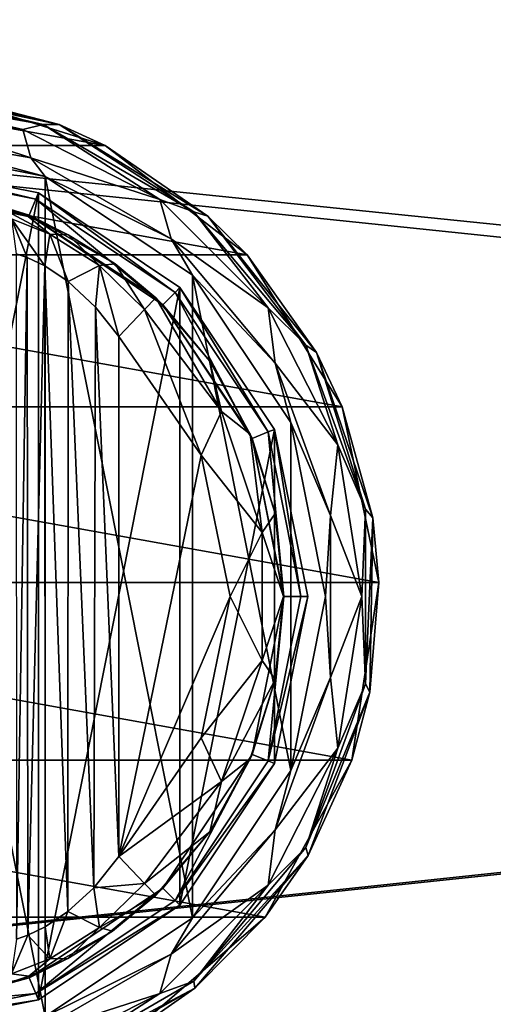
# Model space of a CAD drawing. Units: millimetres. Extents: x -500 to 500, y -508 to 422.
# Drawn here: x -202 to -175, y 274 to 329 of the extents above; entities that cross this region are included whole.
import ezdxf

# ---------------------------------------------------------------- set-up
doc = ezdxf.new("R2010")
doc.units = ezdxf.units.MM
doc.header["$LTSCALE"] = 65.185185
for name, color, linetype in [('179', 7, 'CONTINUOUS'), ('181', 7, 'CONTINUOUS'), ('185', 7, 'CONTINUOUS'), ('186', 7, 'CONTINUOUS'), ('188', 7, 'CONTINUOUS'), ('189', 7, 'CONTINUOUS'), ('204', 7, 'CONTINUOUS'), ('205', 7, 'CONTINUOUS'), ('206', 7, 'CONTINUOUS'), ('210', 7, 'CONTINUOUS'), ('211', 7, 'CONTINUOUS'), ('214', 7, 'CONTINUOUS'), ('216', 7, 'CONTINUOUS'), ('217', 7, 'CONTINUOUS'), ('218', 7, 'CONTINUOUS'), ('219', 7, 'CONTINUOUS'), ('561', 7, 'CONTINUOUS'), ('586', 7, 'CONTINUOUS'), ('587', 7, 'CONTINUOUS'), ('638', 7, 'CONTINUOUS')]:
    doc.layers.add(name, color=color, linetype=linetype)

msp = doc.modelspace()

# ---------------------------------------------------------------- linework, layer by layer
at = {"layer": '179', "color": 168, "linetype": 'Continuous', "true_color": 0x0d121a}
for points in [[(-210, 272.5, 305.5), (-210, 321.5, 305.5), (-200.624, 319.635, 305.5), (-210, 272.5, 305.5)], [(-200.624, 274.365, 305.5), (-210, 272.5, 305.5), (-200.624, 319.635, 305.5), (-200.624, 274.365, 305.5)], [(-192.677, 314.325, 305.5), (-200.624, 274.365, 305.5), (-200.624, 319.635, 305.5), (-192.677, 314.325, 305.5)], [(-192.677, 279.675, 305.5), (-200.624, 274.365, 305.5), (-192.677, 314.325, 305.5), (-192.677, 279.675, 305.5)], [(-187.365, 306.375, 305.5), (-192.677, 279.675, 305.5), (-192.677, 314.325, 305.5), (-187.365, 306.375, 305.5)], [(-187.365, 287.625, 305.5), (-192.677, 279.675, 305.5), (-187.365, 306.375, 305.5), (-187.365, 287.625, 305.5)], [(-185.5, 297, 305.5), (-187.365, 287.625, 305.5), (-187.365, 306.375, 305.5), (-185.5, 297, 305.5)]]:
    msp.add_3dface(points, dxfattribs=at)
at = {"layer": '181', "color": 168, "linetype": 'Continuous', "true_color": 0x0d121a}
for points in [[(-210, 321.116, 316.5), (-210, 320.15, 316.5), (-201.14, 318.387, 316.5), (-210, 321.116, 316.5)], [(-210, 321.116, 316.5), (-201.14, 318.387, 316.5), (-200.771, 319.28, 316.5), (-210, 321.116, 316.5)], [(-201.14, 318.387, 316.5), (-193.631, 313.37, 316.5), (-200.771, 319.28, 316.5), (-201.14, 318.387, 316.5)], [(-200.771, 319.28, 316.5), (-193.631, 313.37, 316.5), (-192.949, 314.053, 316.5), (-200.771, 319.28, 316.5)], [(-193.631, 313.37, 316.5), (-188.612, 305.858, 316.5), (-192.949, 314.053, 316.5), (-193.631, 313.37, 316.5)], [(-192.949, 314.053, 316.5), (-188.612, 305.858, 316.5), (-187.719, 306.228, 316.5), (-192.949, 314.053, 316.5)], [(-188.612, 305.858, 316.5), (-186.85, 297, 316.5), (-187.719, 306.228, 316.5), (-188.612, 305.858, 316.5)], [(-187.719, 306.228, 316.5), (-186.85, 297, 316.5), (-185.884, 297, 316.5), (-187.719, 306.228, 316.5)], [(-186.85, 297, 316.5), (-188.612, 288.142, 316.5), (-187.719, 287.772, 316.5), (-186.85, 297, 316.5)], [(-185.884, 297, 316.5), (-186.85, 297, 316.5), (-187.719, 287.772, 316.5), (-185.884, 297, 316.5)], [(-188.612, 288.142, 316.5), (-193.631, 280.63, 316.5), (-192.949, 279.947, 316.5), (-188.612, 288.142, 316.5)], [(-187.719, 287.772, 316.5), (-188.612, 288.142, 316.5), (-192.949, 279.947, 316.5), (-187.719, 287.772, 316.5)], [(-193.631, 280.63, 316.5), (-201.14, 275.613, 316.5), (-200.771, 274.72, 316.5), (-193.631, 280.63, 316.5)], [(-192.949, 279.947, 316.5), (-193.631, 280.63, 316.5), (-200.771, 274.72, 316.5), (-192.949, 279.947, 316.5)], [(-201.14, 275.613, 316.5), (-210, 273.85, 316.5), (-200.771, 274.72, 316.5), (-201.14, 275.613, 316.5)], [(-210, 273.85, 316.5), (-210, 272.884, 316.5), (-200.771, 274.72, 316.5), (-210, 273.85, 316.5)]]:
    msp.add_3dface(points, dxfattribs=at)
at = {"layer": '185', "color": 168, "linetype": 'Continuous', "true_color": 0x0d121a}
for points in [[(-200.624, 319.635, 305.5), (-210, 321.5, 305.5), (-200.771, 319.28, 316.5), (-200.624, 319.635, 305.5)], [(-210, 321.5, 305.5), (-210, 321.116, 316.5), (-200.771, 319.28, 316.5), (-210, 321.5, 305.5)], [(-200.624, 319.635, 305.5), (-200.771, 319.28, 316.5), (-192.949, 314.053, 316.5), (-200.624, 319.635, 305.5)], [(-192.677, 314.325, 305.5), (-200.624, 319.635, 305.5), (-192.949, 314.053, 316.5), (-192.677, 314.325, 305.5)], [(-192.677, 314.325, 305.5), (-192.949, 314.053, 316.5), (-187.719, 306.228, 316.5), (-192.677, 314.325, 305.5)], [(-187.365, 306.375, 305.5), (-192.677, 314.325, 305.5), (-187.719, 306.228, 316.5), (-187.365, 306.375, 305.5)], [(-187.365, 306.375, 305.5), (-187.719, 306.228, 316.5), (-185.884, 297, 316.5), (-187.365, 306.375, 305.5)], [(-185.5, 297, 305.5), (-187.365, 306.375, 305.5), (-185.884, 297, 316.5), (-185.5, 297, 305.5)], [(-187.365, 287.625, 305.5), (-185.5, 297, 305.5), (-187.719, 287.772, 316.5), (-187.365, 287.625, 305.5)], [(-185.5, 297, 305.5), (-185.884, 297, 316.5), (-187.719, 287.772, 316.5), (-185.5, 297, 305.5)], [(-187.365, 287.625, 305.5), (-187.719, 287.772, 316.5), (-192.949, 279.947, 316.5), (-187.365, 287.625, 305.5)], [(-192.677, 279.675, 305.5), (-187.365, 287.625, 305.5), (-192.949, 279.947, 316.5), (-192.677, 279.675, 305.5)], [(-192.677, 279.675, 305.5), (-192.949, 279.947, 316.5), (-200.771, 274.72, 316.5), (-192.677, 279.675, 305.5)], [(-200.624, 274.365, 305.5), (-192.677, 279.675, 305.5), (-200.771, 274.72, 316.5), (-200.624, 274.365, 305.5)], [(-210, 272.884, 316.5), (-200.624, 274.365, 305.5), (-200.771, 274.72, 316.5), (-210, 272.884, 316.5)], [(-210, 272.5, 305.5), (-200.624, 274.365, 305.5), (-210, 272.884, 316.5), (-210, 272.5, 305.5)]]:
    msp.add_3dface(points, dxfattribs=at)
at = {"layer": '186', "color": 168, "linetype": 'Continuous', "true_color": 0x0d121a}
for points in [[(-201.14, 318.387, 316.5), (-210, 320.15, 316.5), (-201.207, 318.316, 319.129), (-201.14, 318.387, 316.5)], [(-201.207, 318.316, 319.129), (-210, 320.15, 316.5), (-202.911, 318.873, 321.004), (-201.207, 318.316, 319.129)], [(-198.947, 317.294, 317.688), (-201.14, 318.387, 316.5), (-201.207, 318.316, 319.129), (-198.947, 317.294, 317.688)], [(-193.631, 313.37, 316.5), (-201.14, 318.387, 316.5), (-194.032, 313.756, 316.605), (-193.631, 313.37, 316.5)], [(-194.032, 313.756, 316.605), (-201.14, 318.387, 316.5), (-196.313, 315.657, 316.828), (-194.032, 313.756, 316.605)], [(-196.313, 315.657, 316.828), (-201.14, 318.387, 316.5), (-198.947, 317.294, 317.688), (-196.313, 315.657, 316.828)], [(-190.99, 310.205, 316.605), (-193.631, 313.37, 316.5), (-194.032, 313.756, 316.605), (-190.99, 310.205, 316.605)], [(-188.612, 305.858, 316.5), (-193.631, 313.37, 316.5), (-188.724, 306.114, 316.605), (-188.612, 305.858, 316.5)], [(-188.724, 306.114, 316.605), (-193.631, 313.37, 316.5), (-190.99, 310.205, 316.605), (-188.724, 306.114, 316.605)], [(-187.326, 301.652, 316.605), (-188.612, 305.858, 316.5), (-188.724, 306.114, 316.605), (-187.326, 301.652, 316.605)], [(-186.85, 297, 316.5), (-188.612, 305.858, 316.5), (-186.854, 297, 316.605), (-186.85, 297, 316.5)], [(-186.854, 297, 316.605), (-188.612, 305.858, 316.5), (-187.326, 301.652, 316.605), (-186.854, 297, 316.605)], [(-188.612, 288.142, 316.5), (-186.85, 297, 316.5), (-187.326, 292.348, 316.605), (-188.612, 288.142, 316.5)], [(-187.326, 292.348, 316.605), (-186.85, 297, 316.5), (-186.854, 297, 316.605), (-187.326, 292.348, 316.605)], [(-188.724, 287.886, 316.605), (-188.612, 288.142, 316.5), (-187.326, 292.348, 316.605), (-188.724, 287.886, 316.605)], [(-193.631, 280.63, 316.5), (-188.612, 288.142, 316.5), (-190.99, 283.795, 316.605), (-193.631, 280.63, 316.5)], [(-190.99, 283.795, 316.605), (-188.612, 288.142, 316.5), (-188.724, 287.886, 316.605), (-190.99, 283.795, 316.605)], [(-194.032, 280.244, 316.605), (-193.631, 280.63, 316.5), (-190.99, 283.795, 316.605), (-194.032, 280.244, 316.605)], [(-201.14, 275.613, 316.5), (-193.631, 280.63, 316.5), (-196.47, 278.231, 316.859), (-201.14, 275.613, 316.5)], [(-196.47, 278.231, 316.859), (-193.631, 280.63, 316.5), (-194.032, 280.244, 316.605), (-196.47, 278.231, 316.859)], [(-198.978, 276.69, 317.703), (-201.14, 275.613, 316.5), (-196.47, 278.231, 316.859), (-198.978, 276.69, 317.703)], [(-201.16, 275.702, 319.09), (-201.14, 275.613, 316.5), (-198.978, 276.69, 317.703), (-201.16, 275.702, 319.09)], [(-202.851, 275.144, 320.917), (-201.14, 275.613, 316.5), (-201.16, 275.702, 319.09), (-202.851, 275.144, 320.917)], [(-210, 273.85, 316.5), (-201.14, 275.613, 316.5), (-203.952, 274.893, 323.096), (-210, 273.85, 316.5)], [(-203.952, 274.893, 323.096), (-201.14, 275.613, 316.5), (-202.851, 275.144, 320.917), (-203.952, 274.893, 323.096)]]:
    msp.add_3dface(points, dxfattribs=at)
at = {"layer": '188', "color": 168, "linetype": 'Continuous', "true_color": 0x0d121a}
for points in [[(-191.48, 304.934, 319.5), (-196.1, 311.586, 319.5), (-196.1, 282.414, 319.5), (-191.48, 304.934, 319.5)], [(-189.852, 297, 319.5), (-191.48, 304.934, 319.5), (-196.1, 282.414, 319.5), (-189.852, 297, 319.5)], [(-191.48, 289.066, 319.5), (-189.852, 297, 319.5), (-196.1, 282.414, 319.5), (-191.48, 289.066, 319.5)]]:
    msp.add_3dface(points, dxfattribs=at)
at = {"layer": '189', "color": 168, "linetype": 'Continuous', "true_color": 0x0d121a}
for points in [[(-201.257, 316.02, 322.433), (-201.874, 316.218, 323.868), (-201.862, 277.784, 323.828), (-201.257, 316.02, 322.433)], [(-201.222, 277.994, 322.374), (-201.257, 316.02, 322.433), (-201.862, 277.784, 323.828), (-201.222, 277.994, 322.374)], [(-200.267, 315.544, 321.183), (-201.257, 316.02, 322.433), (-201.222, 277.994, 322.374), (-200.267, 315.544, 321.183)], [(-200.239, 278.471, 321.157), (-200.267, 315.544, 321.183), (-201.222, 277.994, 322.374), (-200.239, 278.471, 321.157)], [(-198.954, 314.661, 320.222), (-200.267, 315.544, 321.183), (-198.972, 279.325, 320.232), (-198.954, 314.661, 320.222)], [(-198.972, 279.325, 320.232), (-200.267, 315.544, 321.183), (-200.239, 278.471, 321.157), (-198.972, 279.325, 320.232)], [(-197.516, 280.663, 319.669), (-198.954, 314.661, 320.222), (-198.972, 279.325, 320.232), (-197.516, 280.663, 319.669)], [(-197.425, 313.238, 319.648), (-198.954, 314.661, 320.222), (-197.516, 280.663, 319.669), (-197.425, 313.238, 319.648)], [(-196.1, 282.414, 319.5), (-197.425, 313.238, 319.648), (-197.516, 280.663, 319.669), (-196.1, 282.414, 319.5)], [(-196.1, 282.414, 319.5), (-196.1, 311.586, 319.5), (-197.425, 313.238, 319.648), (-196.1, 282.414, 319.5)]]:
    msp.add_3dface(points, dxfattribs=at)
at = {"layer": '204', "color": 168, "linetype": 'Continuous', "true_color": 0x0d121a}
for points in [[(-196.1, 282.414, 319.5), (-197.516, 280.663, 319.669), (-194.662, 280.906, 318.658), (-196.1, 282.414, 319.5)], [(-197.516, 280.663, 319.669), (-198.972, 279.325, 320.232), (-197.196, 278.425, 318.659), (-197.516, 280.663, 319.669)], [(-194.662, 280.906, 318.658), (-197.516, 280.663, 319.669), (-197.196, 278.425, 318.659), (-194.662, 280.906, 318.658)], [(-194.032, 280.244, 316.605), (-194.662, 280.906, 318.658), (-197.196, 278.425, 318.659), (-194.032, 280.244, 316.605)], [(-196.47, 278.231, 316.859), (-194.032, 280.244, 316.605), (-197.196, 278.425, 318.659), (-196.47, 278.231, 316.859)], [(-198.972, 279.325, 320.232), (-200.239, 278.471, 321.157), (-199.983, 276.668, 319.831), (-198.972, 279.325, 320.232)], [(-198.972, 279.325, 320.232), (-199.983, 276.668, 319.831), (-197.196, 278.425, 318.659), (-198.972, 279.325, 320.232)], [(-200.239, 278.471, 321.157), (-201.222, 277.994, 322.374), (-199.983, 276.668, 319.831), (-200.239, 278.471, 321.157)], [(-199.983, 276.668, 319.831), (-198.978, 276.69, 317.703), (-197.196, 278.425, 318.659), (-199.983, 276.668, 319.831)], [(-198.978, 276.69, 317.703), (-196.47, 278.231, 316.859), (-197.196, 278.425, 318.659), (-198.978, 276.69, 317.703)], [(-201.222, 277.994, 322.374), (-201.862, 277.784, 323.828), (-202.144, 275.823, 322.286), (-201.222, 277.994, 322.374)], [(-201.222, 277.994, 322.374), (-202.144, 275.823, 322.286), (-199.983, 276.668, 319.831), (-201.222, 277.994, 322.374)], [(-202.144, 275.823, 322.286), (-201.16, 275.702, 319.09), (-199.983, 276.668, 319.831), (-202.144, 275.823, 322.286)], [(-201.16, 275.702, 319.09), (-198.978, 276.69, 317.703), (-199.983, 276.668, 319.831), (-201.16, 275.702, 319.09)], [(-202.851, 275.144, 320.917), (-201.16, 275.702, 319.09), (-202.144, 275.823, 322.286), (-202.851, 275.144, 320.917)]]:
    msp.add_3dface(points, dxfattribs=at)
at = {"layer": '205', "color": 168, "linetype": 'Continuous', "true_color": 0x0d121a}
for points in [[(-194.032, 313.756, 316.605), (-194.662, 313.094, 318.658), (-190.339, 307.378, 318.658), (-194.032, 313.756, 316.605)], [(-190.99, 310.205, 316.605), (-194.032, 313.756, 316.605), (-190.339, 307.378, 318.658), (-190.99, 310.205, 316.605)], [(-196.1, 311.586, 319.5), (-191.48, 304.934, 319.5), (-194.662, 313.094, 318.658), (-196.1, 311.586, 319.5)], [(-194.662, 313.094, 318.658), (-191.48, 304.934, 319.5), (-190.339, 307.378, 318.658), (-194.662, 313.094, 318.658)], [(-188.724, 306.114, 316.605), (-190.99, 310.205, 316.605), (-190.339, 307.378, 318.658), (-188.724, 306.114, 316.605)], [(-191.48, 304.934, 319.5), (-188.059, 300.584, 318.658), (-190.339, 307.378, 318.658), (-191.48, 304.934, 319.5)], [(-188.059, 300.584, 318.658), (-188.724, 306.114, 316.605), (-190.339, 307.378, 318.658), (-188.059, 300.584, 318.658)], [(-187.326, 301.652, 316.605), (-188.724, 306.114, 316.605), (-188.059, 300.584, 318.658), (-187.326, 301.652, 316.605)], [(-191.48, 304.934, 319.5), (-189.852, 297, 319.5), (-188.059, 300.584, 318.658), (-191.48, 304.934, 319.5)], [(-186.854, 297, 316.605), (-187.326, 301.652, 316.605), (-188.059, 300.584, 318.658), (-186.854, 297, 316.605)], [(-189.852, 297, 319.5), (-188.059, 293.416, 318.658), (-188.059, 300.584, 318.658), (-189.852, 297, 319.5)], [(-188.059, 293.416, 318.658), (-186.854, 297, 316.605), (-188.059, 300.584, 318.658), (-188.059, 293.416, 318.658)], [(-189.852, 297, 319.5), (-191.48, 289.066, 319.5), (-188.059, 293.416, 318.658), (-189.852, 297, 319.5)], [(-187.326, 292.348, 316.605), (-186.854, 297, 316.605), (-188.059, 293.416, 318.658), (-187.326, 292.348, 316.605)], [(-191.48, 289.066, 319.5), (-190.339, 286.622, 318.658), (-188.059, 293.416, 318.658), (-191.48, 289.066, 319.5)], [(-190.339, 286.622, 318.658), (-187.326, 292.348, 316.605), (-188.059, 293.416, 318.658), (-190.339, 286.622, 318.658)], [(-188.724, 287.886, 316.605), (-187.326, 292.348, 316.605), (-190.339, 286.622, 318.658), (-188.724, 287.886, 316.605)], [(-191.48, 289.066, 319.5), (-196.1, 282.414, 319.5), (-190.339, 286.622, 318.658), (-191.48, 289.066, 319.5)], [(-190.99, 283.795, 316.605), (-188.724, 287.886, 316.605), (-190.339, 286.622, 318.658), (-190.99, 283.795, 316.605)], [(-196.1, 282.414, 319.5), (-194.662, 280.906, 318.658), (-190.339, 286.622, 318.658), (-196.1, 282.414, 319.5)], [(-194.662, 280.906, 318.658), (-190.99, 283.795, 316.605), (-190.339, 286.622, 318.658), (-194.662, 280.906, 318.658)], [(-194.032, 280.244, 316.605), (-190.99, 283.795, 316.605), (-194.662, 280.906, 318.658), (-194.032, 280.244, 316.605)]]:
    msp.add_3dface(points, dxfattribs=at)
at = {"layer": '206', "color": 168, "linetype": 'Continuous', "true_color": 0x0d121a}
for points in [[(-201.207, 318.316, 319.129), (-202.911, 318.873, 321.004), (-199.983, 317.332, 319.832), (-201.207, 318.316, 319.129)], [(-199.983, 317.332, 319.832), (-202.911, 318.873, 321.004), (-202.144, 318.177, 322.287), (-199.983, 317.332, 319.832)], [(-201.874, 316.218, 323.868), (-201.257, 316.02, 322.433), (-202.144, 318.177, 322.287), (-201.874, 316.218, 323.868)], [(-201.257, 316.02, 322.433), (-200.267, 315.544, 321.183), (-202.144, 318.177, 322.287), (-201.257, 316.02, 322.433)], [(-200.267, 315.544, 321.183), (-199.983, 317.332, 319.832), (-202.144, 318.177, 322.287), (-200.267, 315.544, 321.183)], [(-198.947, 317.294, 317.688), (-201.207, 318.316, 319.129), (-199.983, 317.332, 319.832), (-198.947, 317.294, 317.688)], [(-200.267, 315.544, 321.183), (-198.954, 314.661, 320.222), (-199.983, 317.332, 319.832), (-200.267, 315.544, 321.183)], [(-197.196, 315.575, 318.659), (-198.947, 317.294, 317.688), (-199.983, 317.332, 319.832), (-197.196, 315.575, 318.659)], [(-198.954, 314.661, 320.222), (-197.196, 315.575, 318.659), (-199.983, 317.332, 319.832), (-198.954, 314.661, 320.222)], [(-196.313, 315.657, 316.828), (-198.947, 317.294, 317.688), (-197.196, 315.575, 318.659), (-196.313, 315.657, 316.828)], [(-198.954, 314.661, 320.222), (-197.425, 313.238, 319.648), (-197.196, 315.575, 318.659), (-198.954, 314.661, 320.222)], [(-197.425, 313.238, 319.648), (-196.1, 311.586, 319.5), (-197.196, 315.575, 318.659), (-197.425, 313.238, 319.648)], [(-194.662, 313.094, 318.658), (-196.313, 315.657, 316.828), (-197.196, 315.575, 318.659), (-194.662, 313.094, 318.658)], [(-196.1, 311.586, 319.5), (-194.662, 313.094, 318.658), (-197.196, 315.575, 318.659), (-196.1, 311.586, 319.5)], [(-194.032, 313.756, 316.605), (-196.313, 315.657, 316.828), (-194.662, 313.094, 318.658), (-194.032, 313.756, 316.605)]]:
    msp.add_3dface(points, dxfattribs=at)
at = {"layer": '210', "color": 244, "linetype": 'Continuous', "true_color": 0xa81325}
for points in [[(-223.116, 322.302, 296), (-213.5, 325.284, 296), (-196.884, 322.302, 296), (-223.116, 322.302, 296)], [(-196.884, 322.302, 296), (-213.5, 325.284, 296), (-206.5, 325.284, 296), (-196.884, 322.302, 296)], [(-231.094, 316.164, 296), (-223.116, 322.302, 296), (-188.906, 316.164, 296), (-231.094, 316.164, 296)], [(-188.906, 316.164, 296), (-223.116, 322.302, 296), (-196.884, 322.302, 296), (-188.906, 316.164, 296)], [(-236.443, 307.632, 296), (-231.094, 316.164, 296), (-183.557, 307.632, 296), (-236.443, 307.632, 296)], [(-183.557, 307.632, 296), (-231.094, 316.164, 296), (-188.906, 316.164, 296), (-183.557, 307.632, 296)], [(-238.489, 297.776, 296), (-236.443, 307.632, 296), (-181.511, 297.776, 296), (-238.489, 297.776, 296)], [(-181.511, 297.776, 296), (-236.443, 307.632, 296), (-183.557, 307.632, 296), (-181.511, 297.776, 296)], [(-236.981, 287.821, 296), (-238.489, 297.776, 296), (-183.019, 287.821, 296), (-236.981, 287.821, 296)], [(-183.019, 287.821, 296), (-238.489, 297.776, 296), (-181.511, 297.776, 296), (-183.019, 287.821, 296)], [(-232.106, 279.013, 296), (-236.981, 287.821, 296), (-187.894, 279.013, 296), (-232.106, 279.013, 296)], [(-187.894, 279.013, 296), (-236.981, 287.821, 296), (-183.019, 287.821, 296), (-187.894, 279.013, 296)], [(-224.474, 272.449, 296), (-232.106, 279.013, 296), (-195.526, 272.449, 296), (-224.474, 272.449, 296)], [(-195.526, 272.449, 296), (-232.106, 279.013, 296), (-187.894, 279.013, 296), (-195.526, 272.449, 296)]]:
    msp.add_3dface(points, dxfattribs=at)
at = {"layer": '211', "color": 244, "linetype": 'Continuous', "true_color": 0xa81325}
for points in [[(-209.033, 325.484, 302), (-199.449, 323.475, 302), (-207.763, 325.412, 298.993), (-209.033, 325.484, 302)], [(-199.449, 323.475, 302), (-206.5, 325.284, 296), (-207.763, 325.412, 298.993), (-199.449, 323.475, 302)], [(-196.884, 322.302, 296), (-206.5, 325.284, 296), (-199.449, 323.475, 302), (-196.884, 322.302, 296)], [(-191.111, 318.341, 302), (-196.884, 322.302, 296), (-199.449, 323.475, 302), (-191.111, 318.341, 302)], [(-188.906, 316.164, 296), (-196.884, 322.302, 296), (-191.111, 318.341, 302), (-188.906, 316.164, 296)], [(-185.002, 310.688, 302), (-188.906, 316.164, 296), (-191.111, 318.341, 302), (-185.002, 310.688, 302)], [(-183.557, 307.632, 296), (-188.906, 316.164, 296), (-185.002, 310.688, 302), (-183.557, 307.632, 296)], [(-181.845, 301.419, 302), (-183.557, 307.632, 296), (-185.002, 310.688, 302), (-181.845, 301.419, 302)], [(-181.511, 297.776, 296), (-183.557, 307.632, 296), (-181.845, 301.419, 302), (-181.511, 297.776, 296)], [(-182.011, 291.628, 302), (-181.511, 297.776, 296), (-181.845, 301.419, 302), (-182.011, 291.628, 302)], [(-183.019, 287.821, 296), (-181.511, 297.776, 296), (-182.011, 291.628, 302), (-183.019, 287.821, 296)], [(-185.481, 282.472, 302), (-183.019, 287.821, 296), (-182.011, 291.628, 302), (-185.481, 282.472, 302)], [(-187.894, 279.013, 296), (-183.019, 287.821, 296), (-185.481, 282.472, 302), (-187.894, 279.013, 296)], [(-191.846, 275.03, 302), (-187.894, 279.013, 296), (-185.481, 282.472, 302), (-191.846, 275.03, 302)], [(-195.526, 272.449, 296), (-187.894, 279.013, 296), (-191.846, 275.03, 302), (-195.526, 272.449, 296)], [(-200.354, 270.182, 302), (-195.526, 272.449, 296), (-191.846, 275.03, 302), (-200.354, 270.182, 302)]]:
    msp.add_3dface(points, dxfattribs=at)
at = {"layer": '214', "color": 244, "linetype": 'Continuous', "true_color": 0xa81325}
for points in [[(-210, 323.186, 307.5), (-210, 322.5, 307.5), (-200.242, 320.559, 307.5), (-210, 323.186, 307.5)], [(-210, 323.186, 307.5), (-200.242, 320.559, 307.5), (-201.044, 321.607, 307.5), (-210, 323.186, 307.5)], [(-201.044, 321.607, 307.5), (-200.242, 320.559, 307.5), (-193.168, 317.06, 307.5), (-201.044, 321.607, 307.5)], [(-200.242, 320.559, 307.5), (-191.969, 315.031, 307.5), (-193.168, 317.06, 307.5), (-200.242, 320.559, 307.5)], [(-193.168, 317.06, 307.5), (-191.969, 315.031, 307.5), (-187.322, 310.093, 307.5), (-193.168, 317.06, 307.5)], [(-191.969, 315.031, 307.5), (-186.441, 306.758, 307.5), (-187.322, 310.093, 307.5), (-191.969, 315.031, 307.5)], [(-187.322, 310.093, 307.5), (-186.441, 306.758, 307.5), (-184.212, 301.547, 307.5), (-187.322, 310.093, 307.5)], [(-186.441, 306.758, 307.5), (-184.5, 297, 307.5), (-184.212, 301.547, 307.5), (-186.441, 306.758, 307.5)], [(-184.212, 301.547, 307.5), (-184.5, 297, 307.5), (-184.212, 292.453, 307.5), (-184.212, 301.547, 307.5)], [(-184.5, 297, 307.5), (-186.441, 287.242, 307.5), (-184.212, 292.453, 307.5), (-184.5, 297, 307.5)], [(-184.212, 292.453, 307.5), (-186.441, 287.242, 307.5), (-187.322, 283.907, 307.5), (-184.212, 292.453, 307.5)], [(-186.441, 287.242, 307.5), (-191.969, 278.969, 307.5), (-187.322, 283.907, 307.5), (-186.441, 287.242, 307.5)], [(-187.322, 283.907, 307.5), (-191.969, 278.969, 307.5), (-193.168, 276.94, 307.5), (-187.322, 283.907, 307.5)], [(-191.969, 278.969, 307.5), (-200.242, 273.441, 307.5), (-193.168, 276.94, 307.5), (-191.969, 278.969, 307.5)], [(-193.168, 276.94, 307.5), (-200.242, 273.441, 307.5), (-201.044, 272.393, 307.5), (-193.168, 276.94, 307.5)]]:
    msp.add_3dface(points, dxfattribs=at)
at = {"layer": '216', "color": 244, "linetype": 'Continuous', "true_color": 0xa81325}
for points in [[(-210, 322.5, 298), (-210, 271.5, 298), (-200.242, 273.441, 298), (-210, 322.5, 298)], [(-200.242, 320.559, 298), (-210, 322.5, 298), (-200.242, 273.441, 298), (-200.242, 320.559, 298)], [(-191.969, 315.031, 298), (-200.242, 320.559, 298), (-191.969, 278.969, 298), (-191.969, 315.031, 298)], [(-191.969, 278.969, 298), (-200.242, 320.559, 298), (-200.242, 273.441, 298), (-191.969, 278.969, 298)], [(-186.441, 306.758, 298), (-191.969, 315.031, 298), (-186.441, 287.242, 298), (-186.441, 306.758, 298)], [(-186.441, 287.242, 298), (-191.969, 315.031, 298), (-191.969, 278.969, 298), (-186.441, 287.242, 298)], [(-184.5, 297, 298), (-186.441, 306.758, 298), (-186.441, 287.242, 298), (-184.5, 297, 298)]]:
    msp.add_3dface(points, dxfattribs=at)
at = {"layer": '217', "color": 244, "linetype": 'Continuous', "true_color": 0xa81325}
for points in [[(-210, 325.3, 304.292), (-200.362, 323.479, 305.674), (-209.517, 325.395, 303.148), (-210, 325.3, 304.292)], [(-200.362, 323.479, 305.674), (-209.033, 325.484, 302), (-209.517, 325.395, 303.148), (-200.362, 323.479, 305.674)], [(-199.449, 323.475, 302), (-209.033, 325.484, 302), (-200.362, 323.479, 305.674), (-199.449, 323.475, 302)], [(-210, 325.3, 304.292), (-210, 325.179, 305.674), (-200.362, 323.479, 305.674), (-210, 325.3, 304.292)], [(-191.887, 318.586, 305.674), (-199.449, 323.475, 302), (-200.362, 323.479, 305.674), (-191.887, 318.586, 305.674)], [(-191.111, 318.341, 302), (-199.449, 323.475, 302), (-191.887, 318.586, 305.674), (-191.111, 318.341, 302)], [(-185.597, 311.089, 305.674), (-191.111, 318.341, 302), (-191.887, 318.586, 305.674), (-185.597, 311.089, 305.674)], [(-185.002, 310.688, 302), (-191.111, 318.341, 302), (-185.597, 311.089, 305.674), (-185.002, 310.688, 302)], [(-182.25, 301.893, 305.674), (-185.002, 310.688, 302), (-185.597, 311.089, 305.674), (-182.25, 301.893, 305.674)], [(-181.845, 301.419, 302), (-185.002, 310.688, 302), (-182.25, 301.893, 305.674), (-181.845, 301.419, 302)], [(-182.25, 292.107, 305.674), (-181.845, 301.419, 302), (-182.25, 301.893, 305.674), (-182.25, 292.107, 305.674)], [(-182.011, 291.628, 302), (-181.845, 301.419, 302), (-182.25, 292.107, 305.674), (-182.011, 291.628, 302)], [(-185.597, 282.911, 305.674), (-182.011, 291.628, 302), (-182.25, 292.107, 305.674), (-185.597, 282.911, 305.674)], [(-185.481, 282.472, 302), (-182.011, 291.628, 302), (-185.597, 282.911, 305.674), (-185.481, 282.472, 302)], [(-191.887, 275.414, 305.674), (-185.481, 282.472, 302), (-185.597, 282.911, 305.674), (-191.887, 275.414, 305.674)], [(-191.846, 275.03, 302), (-185.481, 282.472, 302), (-191.887, 275.414, 305.674), (-191.846, 275.03, 302)], [(-200.362, 270.521, 305.674), (-191.846, 275.03, 302), (-191.887, 275.414, 305.674), (-200.362, 270.521, 305.674)], [(-200.354, 270.182, 302), (-191.846, 275.03, 302), (-200.362, 270.521, 305.674), (-200.354, 270.182, 302)]]:
    msp.add_3dface(points, dxfattribs=at)
at = {"layer": '218', "color": 244, "linetype": 'Continuous', "true_color": 0xa81325}
for points in [[(-210, 325.179, 305.674), (-210, 324.537, 306.975), (-201.49, 323.19, 306.975), (-210, 325.179, 305.674)], [(-200.362, 323.479, 305.674), (-210, 325.179, 305.674), (-201.49, 323.19, 306.975), (-200.362, 323.479, 305.674)], [(-210, 324.537, 306.975), (-210, 323.186, 307.5), (-201.044, 321.607, 307.5), (-210, 324.537, 306.975)], [(-210, 324.537, 306.975), (-201.044, 321.607, 307.5), (-201.49, 323.19, 306.975), (-210, 324.537, 306.975)], [(-193.814, 319.278, 306.975), (-200.362, 323.479, 305.674), (-201.49, 323.19, 306.975), (-193.814, 319.278, 306.975)], [(-201.044, 321.607, 307.5), (-193.814, 319.278, 306.975), (-201.49, 323.19, 306.975), (-201.044, 321.607, 307.5)], [(-191.887, 318.586, 305.674), (-200.362, 323.479, 305.674), (-193.814, 319.278, 306.975), (-191.887, 318.586, 305.674)], [(-201.044, 321.607, 307.5), (-193.168, 317.06, 307.5), (-193.814, 319.278, 306.975), (-201.044, 321.607, 307.5)], [(-193.168, 317.06, 307.5), (-187.722, 313.186, 306.975), (-193.814, 319.278, 306.975), (-193.168, 317.06, 307.5)], [(-187.722, 313.186, 306.975), (-191.887, 318.586, 305.674), (-193.814, 319.278, 306.975), (-187.722, 313.186, 306.975)], [(-185.597, 311.089, 305.674), (-191.887, 318.586, 305.674), (-187.722, 313.186, 306.975), (-185.597, 311.089, 305.674)], [(-193.168, 317.06, 307.5), (-187.322, 310.093, 307.5), (-187.722, 313.186, 306.975), (-193.168, 317.06, 307.5)], [(-187.322, 310.093, 307.5), (-183.81, 305.51, 306.975), (-187.722, 313.186, 306.975), (-187.322, 310.093, 307.5)], [(-183.81, 305.51, 306.975), (-185.597, 311.089, 305.674), (-187.722, 313.186, 306.975), (-183.81, 305.51, 306.975)], [(-182.25, 301.893, 305.674), (-185.597, 311.089, 305.674), (-183.81, 305.51, 306.975), (-182.25, 301.893, 305.674)], [(-187.322, 310.093, 307.5), (-184.212, 301.547, 307.5), (-183.81, 305.51, 306.975), (-187.322, 310.093, 307.5)], [(-184.212, 301.547, 307.5), (-182.463, 297, 306.975), (-183.81, 305.51, 306.975), (-184.212, 301.547, 307.5)], [(-182.463, 297, 306.975), (-182.25, 301.893, 305.674), (-183.81, 305.51, 306.975), (-182.463, 297, 306.975)], [(-182.25, 292.107, 305.674), (-182.25, 301.893, 305.674), (-182.463, 297, 306.975), (-182.25, 292.107, 305.674)], [(-184.212, 301.547, 307.5), (-184.212, 292.453, 307.5), (-182.463, 297, 306.975), (-184.212, 301.547, 307.5)], [(-184.212, 292.453, 307.5), (-183.81, 288.49, 306.975), (-182.463, 297, 306.975), (-184.212, 292.453, 307.5)], [(-183.81, 288.49, 306.975), (-182.25, 292.107, 305.674), (-182.463, 297, 306.975), (-183.81, 288.49, 306.975)], [(-184.212, 292.453, 307.5), (-187.322, 283.907, 307.5), (-183.81, 288.49, 306.975), (-184.212, 292.453, 307.5)], [(-185.597, 282.911, 305.674), (-182.25, 292.107, 305.674), (-183.81, 288.49, 306.975), (-185.597, 282.911, 305.674)], [(-187.322, 283.907, 307.5), (-187.722, 280.814, 306.975), (-183.81, 288.49, 306.975), (-187.322, 283.907, 307.5)], [(-187.722, 280.814, 306.975), (-185.597, 282.911, 305.674), (-183.81, 288.49, 306.975), (-187.722, 280.814, 306.975)], [(-187.322, 283.907, 307.5), (-193.168, 276.94, 307.5), (-187.722, 280.814, 306.975), (-187.322, 283.907, 307.5)], [(-191.887, 275.414, 305.674), (-185.597, 282.911, 305.674), (-187.722, 280.814, 306.975), (-191.887, 275.414, 305.674)], [(-193.168, 276.94, 307.5), (-193.814, 274.722, 306.975), (-187.722, 280.814, 306.975), (-193.168, 276.94, 307.5)], [(-193.814, 274.722, 306.975), (-191.887, 275.414, 305.674), (-187.722, 280.814, 306.975), (-193.814, 274.722, 306.975)], [(-193.168, 276.94, 307.5), (-201.044, 272.393, 307.5), (-193.814, 274.722, 306.975), (-193.168, 276.94, 307.5)], [(-200.362, 270.521, 305.674), (-191.887, 275.414, 305.674), (-193.814, 274.722, 306.975), (-200.362, 270.521, 305.674)], [(-201.044, 272.393, 307.5), (-201.49, 270.81, 306.975), (-193.814, 274.722, 306.975), (-201.044, 272.393, 307.5)], [(-201.49, 270.81, 306.975), (-200.362, 270.521, 305.674), (-193.814, 274.722, 306.975), (-201.49, 270.81, 306.975)]]:
    msp.add_3dface(points, dxfattribs=at)
at = {"layer": '219', "color": 244, "linetype": 'Continuous', "true_color": 0xa81325}
for points in [[(-200.242, 320.559, 307.5), (-210, 322.5, 307.5), (-200.242, 320.559, 298), (-200.242, 320.559, 307.5)], [(-210, 322.5, 307.5), (-210, 322.5, 298), (-200.242, 320.559, 298), (-210, 322.5, 307.5)], [(-191.969, 315.031, 307.5), (-200.242, 320.559, 307.5), (-191.969, 315.031, 298), (-191.969, 315.031, 307.5)], [(-200.242, 320.559, 307.5), (-200.242, 320.559, 298), (-191.969, 315.031, 298), (-200.242, 320.559, 307.5)], [(-186.441, 306.758, 307.5), (-191.969, 315.031, 307.5), (-186.441, 306.758, 298), (-186.441, 306.758, 307.5)], [(-191.969, 315.031, 307.5), (-191.969, 315.031, 298), (-186.441, 306.758, 298), (-191.969, 315.031, 307.5)], [(-184.5, 297, 307.5), (-186.441, 306.758, 307.5), (-184.5, 297, 298), (-184.5, 297, 307.5)], [(-186.441, 306.758, 307.5), (-186.441, 306.758, 298), (-184.5, 297, 298), (-186.441, 306.758, 307.5)], [(-186.441, 287.242, 307.5), (-184.5, 297, 307.5), (-186.441, 287.242, 298), (-186.441, 287.242, 307.5)], [(-184.5, 297, 307.5), (-184.5, 297, 298), (-186.441, 287.242, 298), (-184.5, 297, 307.5)], [(-191.969, 278.969, 307.5), (-186.441, 287.242, 307.5), (-191.969, 278.969, 298), (-191.969, 278.969, 307.5)], [(-186.441, 287.242, 307.5), (-186.441, 287.242, 298), (-191.969, 278.969, 298), (-186.441, 287.242, 307.5)], [(-200.242, 273.441, 307.5), (-191.969, 278.969, 307.5), (-200.242, 273.441, 298), (-200.242, 273.441, 307.5)], [(-191.969, 278.969, 307.5), (-191.969, 278.969, 298), (-200.242, 273.441, 298), (-191.969, 278.969, 307.5)]]:
    msp.add_3dface(points, dxfattribs=at)
at = {"layer": '561', "color": 253, "linetype": 'Continuous', "true_color": 0xa0abb8}
for points in [[(-495, 247.5, 270), (495, 247.5, 270), (-497.2, 350.7, 270), (-495, 247.5, 270)], [(-497.2, 350.7, 270), (495, 247.5, 270), (497.2, 350.7, 270), (-497.2, 350.7, 270)]]:
    msp.add_3dface(points, dxfattribs=at)
at = {"layer": '586', "color": 253, "linetype": 'Continuous', "true_color": 0xa0abb8}
for points in [[(-496.2, 352.5, 270.2), (496.2, 352.5, 270.2), (-496.2, 247.5, 270.2), (-496.2, 352.5, 270.2)], [(-496.2, 247.5, 270.2), (496.2, 352.5, 270.2), (-495, 247.5, 270.2), (-496.2, 247.5, 270.2)], [(-495, 247.5, 270.2), (496.2, 352.5, 270.2), (495, 247.5, 270.2), (-495, 247.5, 270.2)]]:
    msp.add_3dface(points, dxfattribs=at)
at = {"layer": '587', "color": 253, "linetype": 'Continuous', "true_color": 0xa0abb8}
for points in [[(496.2, 350.7, 296), (-496.2, 350.7, 296), (496.2, 249.3, 296), (496.2, 350.7, 296)], [(496.2, 249.3, 296), (-496.2, 350.7, 296), (-496.2, 249.3, 296), (496.2, 249.3, 296)]]:
    msp.add_3dface(points, dxfattribs=at)
at = {"layer": '638', "color": 253, "linetype": 'Continuous', "true_color": 0xa0abb8}
for points in [[(-472.2, 350.7, -315), (472.2, 350.7, -315), (-472.2, -300.7, -315), (-472.2, 350.7, -315)], [(-472.2, -300.7, -315), (472.2, 350.7, -315), (472.2, -300.7, -315), (-472.2, -300.7, -315)]]:
    msp.add_3dface(points, dxfattribs=at)

doc.saveas('drawing.dxf')
